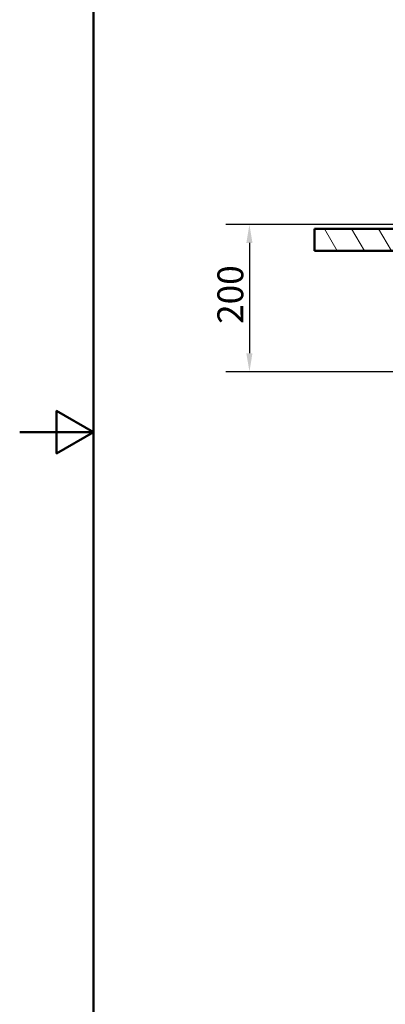
# Paper-space layout 'DF_1' of a CAD drawing. Units: millimetres. Extents: x 0 to 2100, y 0 to 3925.
# Drawn here: x 0 to 496, y 709 to 2045 of the extents above; entities that cross this region are included whole.
import ezdxf

# ---------------------------------------------------------------- set-up
doc = ezdxf.new("R2010")
doc.units = ezdxf.units.MM
doc.header["$LTSCALE"] = 10
for name, color, linetype, lineweight in [('Dimensions(ISO)', 7, 'Continuous', 25), ('Hatch', 7, 'Continuous', 9), ('Sketch Geometry(ISO)', 7, 'Continuous', 50), ('Visible Edges(ISO)', 7, 'Continuous', 50)]:
    doc.layers.add(name, color=color, linetype=linetype, lineweight=lineweight)
doc.styles.add('Text_3.5mm', font='arial.ttf', dxfattribs={"width": 0.9})
doc.dimstyles.new('KS-STANDARD', dxfattribs={"dimscale": 10, "dimtxt": 3.5, "dimasz": 2.5, "dimexe": 3.175, "dimexo": 0, "dimgap": 0.8, "dimtad": 1, "dimdec": 1, "dimrnd": 1e-08, "dimtxsty": 'Text_3.5mm', "dimcen": 0.09, "dimdle": 10, "dimclrd": 7, "dimclre": 7, "dimclrt": 7, "dimadec": 0, "dimazin": 2, "dimtfac": 0.714286, "dimtdec": 4, "dimtmove": 0, "dimatfit": 3, "dimfxl": 1, "dimtolj": 1, "dimlwd": 25, "dimlwe": 25, "dimarcsym": 0})

# ---------------------------------------------------------------- blocks, each defined once
blk = doc.blocks.new('*D9')
at = {"layer": 'Defpoints', "color": 0, "linetype": 'Continuous', "transparency": 16777216}
for p in [(531.4, 1766.8), (311.4, 1567), (662.1, 1567)]:
    blk.add_point(p, dxfattribs=at)
at = {"layer": 'Dimensions(ISO)', "color": 7, "linetype": 'Continuous', "lineweight": 25, "transparency": 16777216}
for p, q in [((531.4, 1766.8), (279.6, 1766.8)), ((311.4, 1741.8), (311.4, 1592)), ((662.1, 1567), (279.6, 1567))]:
    blk.add_line(p, q, dxfattribs=at)
at = {"layer": 'Dimensions(ISO)', "color": 7, "linetype": 'Continuous', "transparency": 16777216}
for points in [[(307.2, 1741.8), (315.5, 1741.8), (311.4, 1766.8)], [(307.2, 1592), (315.5, 1592), (311.4, 1567)]]:
    blk.add_solid(points, dxfattribs=at)
at = {"layer": 'Dimensions(ISO)', "color": 7, "linetype": 'Continuous', "lineweight": 25, "transparency": 16777216, "insert": (285.5, 1631.9), "char_height": 35, "attachment_point": 4, "rotation": 90, "style": 'Text_3.5mm'}
blk.add_mtext('\\A1;200', dxfattribs=at)
blk = doc.blocks.new('Borders Default Border')
at = {"layer": 'Sketch Geometry(ISO)', "flags": 128}
for points in [[(10, 10), (10, 287), (200, 287), (200, 10), (10, 10)], [(0, 148.5), (10, 148.5), (5, 151.39), (5, 145.61), (10, 148.5)]]:
    blk.add_lwpolyline(points, dxfattribs=at)

psp = doc.layouts.new('DF_1')

# ---------------------------------------------------------------- hatches: boundary and pattern name
at = {"layer": 'Hatch'}
h = psp.add_hatch(dxfattribs=at)
h.set_pattern_fill('ANSI31', color=256, scale=254, angle=75, style=0)
h.set_pattern_definition([(120, (0, 0), (-27.4963, -15.875), [])])
h.paths.add_polyline_path([(539.54, 1730.84), (539.54, 1760.84), (529.54, 1760.84), (399.8, 1760.84), (399.8, 1730.84)])

# ---------------------------------------------------------------- linework, layer by layer
at = {"layer": 'Visible Edges(ISO)'}
for p, q in [((539.54, 1760.84), (399.8, 1760.84)), ((399.8, 1760.84), (399.8, 1730.84)), ((399.8, 1730.84), (539.54, 1730.84))]:
    psp.add_line(p, q, dxfattribs=at)

# ---------------------------------------------------------------- block references
at = {"xscale": 10, "yscale": 10, "zscale": 10}
psp.add_blockref('Borders Default Border', (0, 0), dxfattribs=at)

# ---------------------------------------------------------------- dimensions: what is measured, and where the dimension line sits
at = {"layer": 'Dimensions(ISO)', "color": 7, "linetype": 'Continuous', "lineweight": 25}
dim = psp.add_linear_dim(base=(311.36, 1567), p1=(531.36, 1766.84), p2=(662.06, 1567), angle=90, dimstyle='KS-STANDARD', override={"dimgap": 0.8, "dimdec": 0, "dimtol": 0, "dimlim": 0, "dimtp": 0, "dimtm": 0, "dimtdec": 4, "dimtofl": 0, "dimatfit": 1}, dxfattribs=at)
dim.commit()
dim.dimension.update_dxf_attribs({"geometry": '*D9', "text_midpoint": (311.36, 1666.92), "dimtype": 160})

doc.saveas('drawing.dxf')
